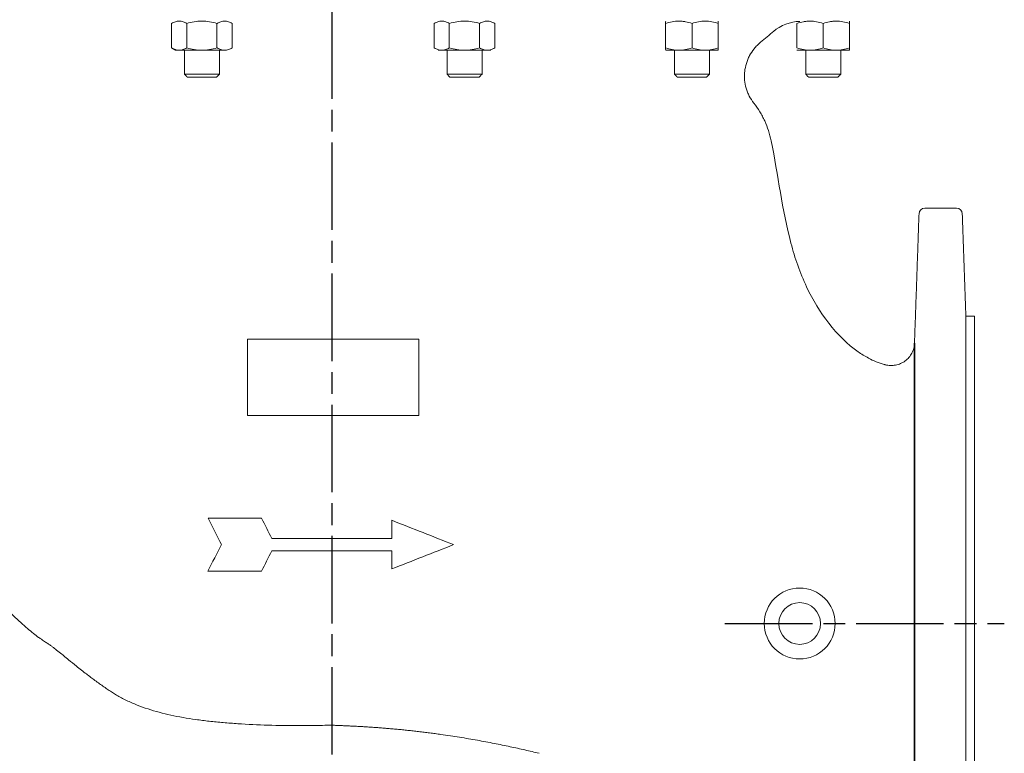
# Model space of a CAD drawing. Units: millimetres. Extents: x -672 to 1314, y -1816 to -431.
# Drawn here: x -405 to -68, y -963 to -711 of the extents above; entities that cross this region are included whole.
import ezdxf

# ---------------------------------------------------------------- set-up
doc = ezdxf.new("R2010")
doc.units = ezdxf.units.MM
doc.header["$LTSCALE"] = 5
doc.linetypes.add('AM_ISO08W050', pattern=[18, 12, -1.5, 3, -1.5])
doc.linetypes.add('AM_ISO08W050x2', pattern=[9, 6, -0.75, 1.5, -0.75])
doc.layers.add('1', color=7, linetype='CONTINUOUS', lineweight=35)
doc.layers.add('Center', color=1, linetype='AM_ISO08W050')

msp = doc.modelspace()

# ---------------------------------------------------------------- linework, layer by layer
at = {"layer": '1', "linetype": 'Continuous', "lineweight": 15}
for p, q in [((-353.286, -721.024), (-353.286, -712.632)), ((-353.286, -721.024), (-353.286, -712.632)), ((-348.119, -721.024), (-348.119, -712.632)), ((-348.119, -721.024), (-348.119, -712.632)), ((-337.726, -721.024), (-337.726, -712.632)), ((-337.726, -721.024), (-337.726, -712.632)), ((-332.501, -721.024), (-332.501, -712.632)), ((-332.501, -721.024), (-332.501, -712.632)), ((-263.217, -721.024), (-263.217, -712.632)), ((-263.217, -721.024), (-263.217, -712.632)), ((-258.05, -721.024), (-258.05, -712.632)), ((-247.657, -721.024), (-247.657, -712.632)), ((-242.432, -721.024), (-242.432, -712.632)), ((-242.432, -721.024), (-242.432, -712.632)), ((-183.839, -721.024), (-183.839, -712.632)), ((-174.789, -721.024), (-174.789, -712.632)), ((-174.789, -721.024), (-174.789, -712.632)), ((-165.806, -721.024), (-165.806, -712.632)), ((-165.806, -721.024), (-165.806, -712.632)), ((-138.805, -721.024), (-138.805, -712.632)), ((-129.821, -721.024), (-129.821, -712.632)), ((-129.821, -721.024), (-129.821, -712.632)), ((-120.771, -721.024), (-120.771, -712.632)), ((-120.771, -721.024), (-120.771, -712.632)), ((-350.673, -721.828), (-351.894, -721.828)), ((-335.085, -721.828), (-351.894, -721.828)), ((-260.604, -721.828), (-261.824, -721.828)), ((-260.633, -721.828), (-252.854, -721.828)), ((-252.795, -721.828), (-260.604, -721.828)), ((-246.825, -721.828), (-258.824, -721.828)), ((-258.824, -721.828), (-246.825, -721.828)), ((-257.35, -721.828), (-248.35, -721.828)), ((-257.35, -721.828), (-248.35, -721.828)), ((-248.299, -721.828), (-257.299, -721.828)), ((-252.854, -721.828), (-245.045, -721.828)), ((-252.854, -721.828), (-245.045, -721.828)), ((-245.016, -721.828), (-252.795, -721.828)), ((-245.016, -721.828), (-252.795, -721.828)), ((-248.35, -721.828), (-243.825, -721.828)), ((-248.35, -721.828), (-243.825, -721.828)), ((-243.825, -721.828), (-248.299, -721.828)), ((-245.045, -721.828), (-243.825, -721.828)), ((-183.822, -721.828), (-179.348, -721.828)), ((-168.822, -721.828), (-180.822, -721.828)), ((-179.348, -721.828), (-170.348, -721.828)), ((-170.297, -721.828), (-179.297, -721.828)), ((-170.348, -721.828), (-165.823, -721.828)), ((-165.823, -721.828), (-170.297, -721.828)), ((-165.823, -721.828), (-170.297, -721.828)), ((-138.788, -721.828), (-134.313, -721.828)), ((-134.263, -721.828), (-138.788, -721.828)), ((-123.788, -721.828), (-135.788, -721.828)), ((-134.313, -721.828), (-125.313, -721.828)), ((-134.313, -721.828), (-125.313, -721.828)), ((-125.263, -721.828), (-134.263, -721.828)), ((-125.263, -721.828), (-134.263, -721.828)), ((-125.313, -721.828), (-120.788, -721.828)), ((-125.313, -721.828), (-120.788, -721.828)), ((-120.788, -721.828), (-125.263, -721.828)), ((-120.788, -721.828), (-125.263, -721.828)), ((-348.894, -730.055), (-336.897, -730.055)), ((-348.894, -730.055), (-336.897, -730.055)), ((-336.894, -730.055), (-348.892, -730.055)), ((-336.894, -730.055), (-348.892, -730.055)), ((-337.858, -731.019), (-347.93, -731.019)), ((-337.858, -731.019), (-347.93, -731.019)), ((-347.929, -731.019), (-337.858, -731.019)), ((-347.929, -731.019), (-337.858, -731.019)), ((-258.824, -730.055), (-246.826, -730.055)), ((-258.824, -730.055), (-246.826, -730.055)), ((-246.825, -730.055), (-258.821, -730.055)), ((-246.825, -730.055), (-258.821, -730.055)), ((-257.861, -731.019), (-247.789, -731.019)), ((-257.861, -731.019), (-247.789, -731.019)), ((-247.789, -731.019), (-257.86, -731.019)), ((-247.789, -731.019), (-257.86, -731.019)), ((-168.824, -730.055), (-180.822, -730.055)), ((-168.824, -730.055), (-180.822, -730.055)), ((-180.819, -730.055), (-168.822, -730.055)), ((-180.819, -730.055), (-168.822, -730.055)), ((-179.858, -731.019), (-169.787, -731.019)), ((-179.858, -731.019), (-169.787, -731.019)), ((-169.789, -731.019), (-179.856, -731.019)), ((-169.789, -731.019), (-179.856, -731.019)), ((-135.788, -730.055), (-123.792, -730.055)), ((-135.788, -730.055), (-123.792, -730.055)), ((-135.786, -730.055), (-123.789, -730.055)), ((-135.786, -730.055), (-123.789, -730.055)), ((-134.822, -731.019), (-124.754, -731.019)), ((-134.822, -731.019), (-124.754, -731.019)), ((-134.82, -731.019), (-124.756, -731.019)), ((-134.82, -731.019), (-124.756, -731.019)), ((-80.859, -1024.27), (-80.859, -812.767)), ((-80.859, -1024.27), (-80.859, -812.767)), ((-80.859, -1024.008), (-80.859, -813.03)), ((-80.859, -1024.008), (-80.859, -813.03)), ((-77.859, -1024.008), (-77.859, -813.03)), ((-268.502, -820.942), (-327.216, -820.942)), ((-327.217, -847.193), (-268.501, -847.193)), ((-322.445, -882.396), (-340.812, -882.396)), ((-277.798, -889.323), (-318.92, -889.323)), ((-318.921, -893.599), (-277.797, -893.599)), ((-340.816, -900.526), (-322.448, -900.526))]:
    msp.add_line(p, q, dxfattribs=at)
at = {"layer": '1', "linetype": 'Continuous', "lineweight": 0}
for p, q in [((-258.05, -721.024), (-258.05, -712.632)), ((-247.657, -721.024), (-247.657, -712.632)), ((-183.839, -721.024), (-183.839, -712.632)), ((-246.825, -721.828), (-258.824, -721.828)), ((-258.824, -721.828), (-246.825, -721.828)), ((-248.299, -721.828), (-257.299, -721.828)), ((-245.045, -721.828), (-243.825, -721.828)), ((-170.348, -721.828), (-165.823, -721.828)), ((-138.788, -721.828), (-134.313, -721.828)), ((-134.263, -721.828), (-138.788, -721.828)), ((-123.788, -721.828), (-135.788, -721.828))]:
    msp.add_line(p, q, dxfattribs=at)
at = {"layer": '1'}
msp.add_line((-98.475, -822.28), (-98.535, -1013.014), dxfattribs=at)
at = {"layer": '1', "linetype": 'Continuous', "lineweight": 15}
for radius in [12.167, 7.15, 7.15, 7.15, 7.15]:
    msp.add_circle((-137.859, -918.519), radius, dxfattribs=at)
for centre, radius, start, end in [((-137.253, -726.896), 15, 92, 130), ((-94.928, -778.019), 2, 90, 178), ((-84.073, -778.019), 2, 2, 90)]:
    msp.add_arc(centre, radius, start, end, dxfattribs=at)
for points, knots in [([(-350.702, -711.828), (-350.922, -711.828), (-351.142, -711.847), (-351.577, -711.921), (-351.794, -711.975), (-352.439, -712.185), (-352.864, -712.387), (-353.286, -712.632)], [0, 0, 0, 0, 0.25, 0.25, 0.5, 0.5, 1, 1, 1, 1]), ([(-350.673, -711.828), (-350.451, -711.828), (-350.229, -711.847), (-349.788, -711.921), (-349.569, -711.975), (-348.917, -712.185), (-348.487, -712.387), (-348.061, -712.632)], [0, 0, 0, 0, 0.25, 0.25, 0.5, 0.5, 1, 1, 1, 1]), ([(-342.923, -711.828), (-343.801, -711.828), (-344.692, -711.906), (-346.427, -712.188), (-347.279, -712.39), (-348.119, -712.632)], [0, 0, 0, 0, 0.5, 0.5, 1, 1, 1, 1]), ([(-337.726, -712.632), (-338.572, -712.388), (-339.437, -712.184), (-341.172, -711.904), (-342.045, -711.828), (-342.923, -711.828)], [0, 0, 0, 0, 0.5, 0.5, 1, 1, 1, 1]), ([(-337.668, -712.632), (-337.246, -712.387), (-336.82, -712.185), (-335.96, -711.905), (-335.525, -711.828), (-335.085, -711.828)], [0, 0, 0, 0, 0.5, 0.5, 1, 1, 1, 1]), ([(-335.085, -711.828), (-334.866, -711.828), (-334.645, -711.847), (-334.21, -711.921), (-333.993, -711.975), (-333.348, -712.185), (-332.923, -712.387), (-332.501, -712.632)], [0, 0, 0, 0, 0.25, 0.25, 0.5, 0.5, 1, 1, 1, 1]), ([(-263.217, -712.632), (-262.789, -712.387), (-262.359, -712.185), (-261.489, -711.905), (-261.049, -711.828), (-260.604, -711.828)], [0, 0, 0, 0, 0.5, 0.5, 1, 1, 1, 1]), ([(-260.604, -711.828), (-260.382, -711.828), (-260.16, -711.847), (-259.719, -711.921), (-259.5, -711.975), (-258.848, -712.185), (-258.418, -712.387), (-257.992, -712.632)], [0, 0, 0, 0, 0.25, 0.25, 0.5, 0.5, 1, 1, 1, 1]), ([(-257.992, -712.632), (-257.146, -712.388), (-256.281, -712.184), (-254.546, -711.904), (-253.674, -711.828), (-252.795, -711.828)], [0, 0, 0, 0, 0.5, 0.5, 1, 1, 1, 1]), ([(-252.795, -711.828), (-251.917, -711.828), (-251.026, -711.906), (-249.291, -712.188), (-248.44, -712.39), (-247.599, -712.632)], [0, 0, 0, 0, 0.5, 0.5, 1, 1, 1, 1]), ([(-245.045, -711.828), (-245.267, -711.828), (-245.489, -711.847), (-245.93, -711.921), (-246.149, -711.975), (-246.801, -712.185), (-247.231, -712.387), (-247.657, -712.632)], [0, 0, 0, 0, 0.25, 0.25, 0.5, 0.5, 1, 1, 1, 1]), ([(-242.432, -712.632), (-242.86, -712.387), (-243.29, -712.185), (-244.16, -711.905), (-244.6, -711.828), (-245.045, -711.828)], [0, 0, 0, 0, 0.5, 0.5, 1, 1, 1, 1]), ([(-183.839, -712.632), (-183.836, -712.387), (-183.834, -712.185), (-183.828, -711.905), (-183.825, -711.828), (-183.822, -711.828)], [0, 0, 0, 0, 0.5, 0.5, 1, 1, 1, 1]), ([(-183.806, -712.632), (-183.068, -712.387), (-182.325, -712.185), (-180.824, -711.905), (-180.065, -711.828), (-179.297, -711.828)], [0, 0, 0, 0, 0.5, 0.5, 1, 1, 1, 1]), ([(-179.297, -711.828), (-178.915, -711.828), (-178.53, -711.847), (-177.77, -711.921), (-177.392, -711.975), (-176.266, -712.185), (-175.525, -712.387), (-174.789, -712.632)], [0, 0, 0, 0, 0.25, 0.25, 0.5, 0.5, 1, 1, 1, 1]), ([(-174.789, -712.632), (-174.058, -712.388), (-173.31, -712.184), (-171.81, -711.904), (-171.056, -711.828), (-170.297, -711.828)], [0, 0, 0, 0, 0.5, 0.5, 1, 1, 1, 1]), ([(-170.297, -711.828), (-169.538, -711.828), (-168.768, -711.906), (-167.268, -712.188), (-166.532, -712.39), (-165.806, -712.632)], [0, 0, 0, 0, 0.5, 0.5, 1, 1, 1, 1]), ([(-165.806, -712.632), (-165.808, -712.387), (-165.811, -712.185), (-165.817, -711.905), (-165.82, -711.828), (-165.823, -711.828)], [0, 0, 0, 0, 0.5, 0.5, 1, 1, 1, 1]), ([(-134.313, -711.828), (-134.694, -711.828), (-135.077, -711.847), (-135.835, -711.921), (-136.211, -711.975), (-137.333, -712.185), (-138.072, -712.387), (-138.805, -712.632)], [0, 0, 0, 0, 0.25, 0.25, 0.5, 0.5, 1, 1, 1, 1]), ([(-129.821, -712.632), (-130.556, -712.387), (-131.296, -712.185), (-132.792, -711.905), (-133.548, -711.828), (-134.313, -711.828)], [0, 0, 0, 0, 0.5, 0.5, 1, 1, 1, 1]), ([(-125.313, -711.828), (-125.696, -711.828), (-126.08, -711.847), (-126.84, -711.921), (-127.218, -711.975), (-128.344, -712.185), (-129.086, -712.387), (-129.821, -712.632)], [0, 0, 0, 0, 0.25, 0.25, 0.5, 0.5, 1, 1, 1, 1]), ([(-120.805, -712.632), (-121.542, -712.387), (-122.285, -712.185), (-123.786, -711.905), (-124.545, -711.828), (-125.313, -711.828)], [0, 0, 0, 0, 0.5, 0.5, 1, 1, 1, 1]), ([(-120.771, -712.632), (-120.774, -712.388), (-120.777, -712.184), (-120.782, -711.904), (-120.785, -711.828), (-120.788, -711.828)], [0, 0, 0, 0, 0.5, 0.5, 1, 1, 1, 1]), ([(-153.607, -739.953), (-154.204, -739.189), (-154.718, -738.382), (-155.37, -737.105), (-155.568, -736.669), (-155.921, -735.774), (-156.078, -735.314), (-156.477, -733.926), (-156.651, -732.987), (-156.778, -731.556), (-156.798, -731.076), (-156.79, -730.107), (-156.763, -729.626), (-156.614, -728.197), (-156.425, -727.26), (-156.005, -725.88), (-155.841, -725.422), (-155.473, -724.533), (-155.269, -724.099), (-154.597, -722.833), (-154.071, -722.034), (-153.158, -720.904), (-152.836, -720.543), (-152.329, -720.026), (-152.156, -719.858), (-151.801, -719.53), (-151.619, -719.369), (-151.436, -719.216)], [0, 0, 0, 0, 0.125, 0.125, 0.1875, 0.1875, 0.25, 0.25, 0.375, 0.375, 0.4375, 0.4375, 0.5, 0.5, 0.625, 0.625, 0.6875, 0.6875, 0.75, 0.75, 0.875, 0.875, 0.9375, 0.9375, 0.96875, 0.96875, 1, 1, 1, 1]), ([(-153.607, -739.953), (-154.204, -739.189), (-154.718, -738.382), (-155.37, -737.105), (-155.568, -736.669), (-155.921, -735.774), (-156.078, -735.314), (-156.477, -733.926), (-156.651, -732.987), (-156.778, -731.556), (-156.798, -731.076), (-156.79, -730.107), (-156.763, -729.626), (-156.614, -728.197), (-156.425, -727.26), (-156.005, -725.88), (-155.841, -725.422), (-155.473, -724.533), (-155.269, -724.099), (-154.597, -722.833), (-154.071, -722.034), (-153.158, -720.904), (-152.836, -720.543), (-152.329, -720.026), (-152.156, -719.858), (-151.801, -719.53), (-151.619, -719.369), (-151.436, -719.216)], [0, 0, 0, 0, 0.125, 0.125, 0.1875, 0.1875, 0.25, 0.25, 0.375, 0.375, 0.4375, 0.4375, 0.5, 0.5, 0.625, 0.625, 0.6875, 0.6875, 0.75, 0.75, 0.875, 0.875, 0.9375, 0.9375, 0.96875, 0.96875, 1, 1, 1, 1]), ([(-350.702, -721.828), (-350.922, -721.828), (-351.142, -721.809), (-351.577, -721.736), (-351.794, -721.681), (-352.439, -721.471), (-352.864, -721.269), (-353.286, -721.024)], [0, 0, 0, 0, 0.25, 0.25, 0.5, 0.5, 1, 1, 1, 1]), ([(-348.119, -721.024), (-348.541, -721.27), (-348.967, -721.472), (-349.827, -721.752), (-350.262, -721.828), (-350.702, -721.828)], [0, 0, 0, 0, 0.5, 0.5, 1, 1, 1, 1]), ([(-342.923, -721.828), (-343.801, -721.828), (-344.692, -721.751), (-346.427, -721.469), (-347.279, -721.267), (-348.119, -721.024)], [0, 0, 0, 0, 0.5, 0.5, 1, 1, 1, 1]), ([(-337.726, -721.024), (-338.572, -721.268), (-339.437, -721.473), (-341.172, -721.753), (-342.045, -721.828), (-342.923, -721.828)], [0, 0, 0, 0, 0.5, 0.5, 1, 1, 1, 1]), ([(-337.668, -721.024), (-337.246, -721.27), (-336.82, -721.472), (-335.96, -721.752), (-335.525, -721.828), (-335.085, -721.828)], [0, 0, 0, 0, 0.5, 0.5, 1, 1, 1, 1]), ([(-332.501, -721.024), (-332.929, -721.27), (-333.359, -721.472), (-334.229, -721.752), (-334.669, -721.828), (-335.114, -721.828)], [0, 0, 0, 0, 0.5, 0.5, 1, 1, 1, 1]), ([(-335.085, -721.828), (-334.866, -721.828), (-334.645, -721.809), (-334.21, -721.736), (-333.993, -721.681), (-333.348, -721.471), (-332.923, -721.269), (-332.501, -721.024)], [0, 0, 0, 0, 0.25, 0.25, 0.5, 0.5, 1, 1, 1, 1]), ([(-263.217, -721.024), (-262.789, -721.27), (-262.359, -721.472), (-261.489, -721.752), (-261.049, -721.828), (-260.604, -721.828)], [0, 0, 0, 0, 0.5, 0.5, 1, 1, 1, 1]), ([(-258.05, -721.024), (-258.472, -721.27), (-258.898, -721.472), (-259.758, -721.752), (-260.193, -721.828), (-260.633, -721.828)], [0, 0, 0, 0, 0.5, 0.5, 1, 1, 1, 1]), ([(-257.992, -721.024), (-257.146, -721.268), (-256.281, -721.473), (-254.546, -721.753), (-253.674, -721.828), (-252.795, -721.828)], [0, 0, 0, 0, 0.5, 0.5, 1, 1, 1, 1]), ([(-257.992, -721.024), (-257.146, -721.268), (-256.281, -721.473), (-254.546, -721.753), (-253.674, -721.828), (-252.795, -721.828)], [0, 0, 0, 0, 0.5, 0.5, 1, 1, 1, 1]), ([(-252.854, -721.828), (-251.975, -721.828), (-251.084, -721.751), (-249.349, -721.469), (-248.498, -721.267), (-247.657, -721.024)], [0, 0, 0, 0, 0.5, 0.5, 1, 1, 1, 1]), ([(-245.045, -721.828), (-245.267, -721.828), (-245.489, -721.809), (-245.93, -721.736), (-246.149, -721.681), (-246.801, -721.471), (-247.231, -721.269), (-247.657, -721.024)], [0, 0, 0, 0, 0.25, 0.25, 0.5, 0.5, 1, 1, 1, 1]), ([(-245.045, -721.828), (-245.267, -721.828), (-245.489, -721.809), (-245.93, -721.736), (-246.149, -721.681), (-246.801, -721.471), (-247.231, -721.269), (-247.657, -721.024)], [0, 0, 0, 0, 0.25, 0.25, 0.5, 0.5, 1, 1, 1, 1]), ([(-245.016, -721.828), (-244.797, -721.828), (-244.576, -721.809), (-244.141, -721.736), (-243.924, -721.681), (-243.279, -721.471), (-242.854, -721.269), (-242.432, -721.024)], [0, 0, 0, 0, 0.25, 0.25, 0.5, 0.5, 1, 1, 1, 1]), ([(-183.839, -721.024), (-183.836, -721.27), (-183.834, -721.472), (-183.828, -721.752), (-183.825, -721.828), (-183.822, -721.828)], [0, 0, 0, 0, 0.5, 0.5, 1, 1, 1, 1]), ([(-183.806, -721.024), (-183.068, -721.27), (-182.325, -721.472), (-180.824, -721.752), (-180.065, -721.828), (-179.297, -721.828)], [0, 0, 0, 0, 0.5, 0.5, 1, 1, 1, 1]), ([(-179.297, -721.828), (-178.915, -721.828), (-178.53, -721.809), (-177.77, -721.736), (-177.392, -721.681), (-176.266, -721.471), (-175.525, -721.269), (-174.789, -721.024)], [0, 0, 0, 0, 0.25, 0.25, 0.5, 0.5, 1, 1, 1, 1]), ([(-174.789, -721.024), (-174.058, -721.268), (-173.31, -721.473), (-171.81, -721.753), (-171.056, -721.828), (-170.297, -721.828)], [0, 0, 0, 0, 0.5, 0.5, 1, 1, 1, 1]), ([(-170.297, -721.828), (-169.538, -721.828), (-168.768, -721.751), (-167.268, -721.469), (-166.532, -721.267), (-165.806, -721.024)], [0, 0, 0, 0, 0.5, 0.5, 1, 1, 1, 1]), ([(-165.806, -721.024), (-165.808, -721.27), (-165.811, -721.472), (-165.817, -721.752), (-165.82, -721.828), (-165.823, -721.828)], [0, 0, 0, 0, 0.5, 0.5, 1, 1, 1, 1]), ([(-134.313, -721.828), (-134.694, -721.828), (-135.077, -721.809), (-135.835, -721.736), (-136.211, -721.681), (-137.333, -721.471), (-138.072, -721.269), (-138.805, -721.024)], [0, 0, 0, 0, 0.25, 0.25, 0.5, 0.5, 1, 1, 1, 1]), ([(-134.263, -721.828), (-133.88, -721.828), (-133.496, -721.809), (-132.736, -721.736), (-132.358, -721.681), (-131.232, -721.471), (-130.49, -721.269), (-129.754, -721.024)], [0, 0, 0, 0, 0.25, 0.25, 0.5, 0.5, 1, 1, 1, 1]), ([(-125.313, -721.828), (-125.696, -721.828), (-126.08, -721.809), (-126.84, -721.736), (-127.218, -721.681), (-128.344, -721.471), (-129.086, -721.269), (-129.821, -721.024)], [0, 0, 0, 0, 0.25, 0.25, 0.5, 0.5, 1, 1, 1, 1]), ([(-120.805, -721.024), (-121.542, -721.27), (-122.285, -721.472), (-123.786, -721.752), (-124.545, -721.828), (-125.313, -721.828)], [0, 0, 0, 0, 0.5, 0.5, 1, 1, 1, 1]), ([(-120.771, -721.024), (-120.774, -721.268), (-120.777, -721.473), (-120.782, -721.753), (-120.785, -721.828), (-120.788, -721.828)], [0, 0, 0, 0, 0.5, 0.5, 1, 1, 1, 1]), ([(-120.771, -721.024), (-120.774, -721.268), (-120.777, -721.473), (-120.782, -721.753), (-120.785, -721.828), (-120.788, -721.828)], [0, 0, 0, 0, 0.5, 0.5, 1, 1, 1, 1]), ([(-147.638, -752.89), (-148.12, -750.52), (-148.865, -748.253), (-150.115, -745.541), (-150.381, -745.005), (-150.946, -743.946), (-151.245, -743.421), (-152.189, -741.876), (-152.872, -740.892), (-153.607, -739.953)], [0, 0, 0, 0, 0.5, 0.5, 0.625, 0.625, 0.75, 0.75, 1, 1, 1, 1]), ([(-147.638, -752.89), (-148.12, -750.52), (-148.865, -748.253), (-150.115, -745.541), (-150.381, -745.005), (-150.946, -743.946), (-151.245, -743.421), (-152.189, -741.876), (-152.872, -740.892), (-153.607, -739.953)], [0, 0, 0, 0, 0.5, 0.5, 0.625, 0.625, 0.75, 0.75, 1, 1, 1, 1]), ([(-147.638, -752.89), (-145.239, -764.709), (-143.278, -781.99), (-134.68, -807.274), (-124.218, -821.416), (-113.738, -827.876), (-110.569, -829.179), (-108.62, -829.708), (-108.514, -829.736)], [0.63910109, 0.63910109, 0.63910109, 0.63910109, 0.7567261, 0.80981546, 0.90608137, 0.92118745, 0.94367062, 0.94495683, 0.94495683, 0.94495683, 0.94495683]), ([(-147.638, -752.89), (-145.239, -764.709), (-143.278, -781.99), (-134.68, -807.274), (-124.218, -821.416), (-113.738, -827.876), (-110.569, -829.179), (-108.62, -829.708), (-108.514, -829.736)], [0.63910109, 0.63910109, 0.63910109, 0.63910109, 0.7567261, 0.80981546, 0.90608137, 0.92118745, 0.94367062, 0.94495683, 0.94495683, 0.94495683, 0.94495683]), ([(-327.216, -820.942), (-327.216, -825.335), (-327.216, -829.722), (-327.216, -838.481), (-327.217, -842.845), (-327.217, -847.193)], [0, 0, 0, 0, 0.5, 0.5, 1, 1, 1, 1]), ([(-268.501, -847.193), (-268.501, -842.845), (-268.502, -838.481), (-268.502, -829.722), (-268.502, -825.335), (-268.502, -820.942)], [0, 0, 0, 0, 0.5, 0.5, 1, 1, 1, 1]), ([(-108.514, -829.736), (-107.931, -829.89), (-107.341, -829.976), (-106.15, -830.018), (-105.542, -829.97), (-104.372, -829.745), (-103.803, -829.568), (-102.698, -829.082), (-102.183, -828.782), (-101.225, -828.072), (-100.78, -827.657), (-100.005, -826.751), (-99.67, -826.258), (-99.108, -825.19), (-98.892, -824.634), (-98.662, -823.77), (-98.601, -823.477), (-98.512, -822.881), (-98.485, -822.577), (-98.475, -822.28)], [0, 0, 0, 0, 0.125, 0.125, 0.25, 0.25, 0.375, 0.375, 0.5, 0.5, 0.625, 0.625, 0.75, 0.75, 0.875, 0.875, 0.9375, 0.9375, 1, 1, 1, 1]), ([(-108.514, -829.736), (-107.931, -829.89), (-107.341, -829.976), (-106.15, -830.018), (-105.542, -829.97), (-104.372, -829.745), (-103.803, -829.568), (-102.698, -829.082), (-102.183, -828.782), (-101.225, -828.072), (-100.78, -827.657), (-100.005, -826.751), (-99.67, -826.258), (-99.108, -825.19), (-98.892, -824.634), (-98.662, -823.77), (-98.601, -823.477), (-98.512, -822.881), (-98.485, -822.577), (-98.475, -822.28)], [0, 0, 0, 0, 0.125, 0.125, 0.25, 0.25, 0.375, 0.375, 0.5, 0.5, 0.625, 0.625, 0.75, 0.75, 0.875, 0.875, 0.9375, 0.9375, 1, 1, 1, 1]), ([(-452.413, -856.329), (-452.419, -856.297), (-452.431, -856.235), (-452.445, -856.153), (-452.454, -856.079), (-452.46, -856.015), (-452.461, -855.959), (-452.459, -855.912), (-452.452, -855.874), (-452.441, -855.845), (-452.426, -855.825), (-452.407, -855.814), (-452.384, -855.812), (-452.357, -855.819), (-452.326, -855.834), (-452.29, -855.859), (-452.25, -855.893), (-452.206, -855.935), (-452.158, -855.987), (-452.106, -856.047), (-452.049, -856.117), (-451.988, -856.195), (-451.923, -856.283), (-451.854, -856.379), (-451.78, -856.484), (-451.702, -856.598), (-451.619, -856.721), (-451.532, -856.853), (-451.441, -856.994), (-451.345, -857.144), (-451.245, -857.303), (-451.14, -857.471), (-451.03, -857.647), (-450.916, -857.833), (-450.797, -858.027), (-450.674, -858.23), (-450.546, -858.442), (-450.413, -858.663), (-450.276, -858.893), (-450.134, -859.132), (-449.986, -859.379), (-449.834, -859.636), (-449.677, -859.901), (-449.515, -860.175), (-449.349, -860.458), (-449.177, -860.75), (-449, -861.05), (-448.817, -861.359), (-448.63, -861.677), (-448.438, -862.004), (-448.24, -862.34), (-448.037, -862.684), (-447.828, -863.037), (-447.614, -863.399), (-447.395, -863.77), (-447.17, -864.149), (-446.94, -864.537), (-446.704, -864.933), (-446.463, -865.339), (-445.913, -866.259), (-445.008, -867.761), (-443.674, -869.937), (-442.209, -872.283), (-440.283, -875.304), (-437.745, -879.175), (-434.699, -883.623), (-431.387, -888.254), (-428.422, -892.218), (-425.668, -895.747), (-423.361, -898.607), (-421.219, -901.187), (-419.289, -903.449), (-417.614, -905.359), (-415.992, -907.165), (-414.426, -908.866), (-412.92, -910.464), (-411.479, -911.961), (-410.103, -913.357), (-408.797, -914.653), (-407.122, -916.278), (-405.124, -918.147), (-402.841, -920.165), (-400.799, -921.856), (-399.194, -923.087), (-397.795, -924.058), (-396.831, -924.701), (-396.026, -925.237), (-395.548, -925.562), (-395.089, -925.88), (-394.649, -926.192), (-393.869, -926.756), (-392.645, -927.694), (-391.331, -928.744), (-389.96, -929.873), (-388.299, -931.229), (-386.267, -932.875), (-384.232, -934.497), (-382.57, -935.795), (-381.044, -936.963), (-379.547, -938.084), (-378.049, -939.175), (-376.52, -940.255), (-375.039, -941.265), (-373.61, -942.21), (-372.666, -942.803), (-372.205, -943.093)], [0, 0, 0, 0, 0.0036697, 0.0073389, 0.0110084, 0.014679, 0.0183516, 0.0220271, 0.0257064, 0.0293902, 0.0330795, 0.0367751, 0.0404778, 0.0441885, 0.047908, 0.0516371, 0.0553767, 0.0591275, 0.0628904, 0.0666661, 0.0704555, 0.0742593, 0.0780783, 0.0819132, 0.0857648, 0.0896338, 0.093521, 0.097427, 0.1013526, 0.1052984, 0.1092652, 0.1132535, 0.1172642, 0.1212977, 0.1253548, 0.129436, 0.133542, 0.1376733, 0.1418306, 0.1460144, 0.1502252, 0.1544637, 0.1587303, 0.1630257, 0.1673502, 0.1717044, 0.1760887, 0.1805037, 0.1849499, 0.1894276, 0.1939373, 0.1984795, 0.2030546, 0.2076629, 0.2123049, 0.216981, 0.2216915, 0.2264368, 0.2312174, 0.2360334, 0.258552, 0.281877, 0.3060291, 0.3310261, 0.3720232, 0.4171597, 0.454763, 0.4982406, 0.5239823, 0.5496544, 0.5752549, 0.593428, 0.6107474, 0.6272185, 0.6428464, 0.6576366, 0.6715944, 0.6847251, 0.6970339, 0.7085262, 0.7314875, 0.7518484, 0.7696577, 0.7849756, 0.7930473, 0.80501, 0.8091307, 0.8130877, 0.8168825, 0.8205168, 0.8239923, 0.8362117, 0.8509004, 0.8566631, 0.870419, 0.8920882, 0.9066596, 0.9200274, 0.9322028, 0.9431967, 0.955557, 0.9674102, 0.9787633, 0.9896238, 1, 1, 1, 1]), ([(-256.564, -891.461), (-260.013, -890.104), (-263.51, -888.728), (-270.597, -885.939), (-274.179, -884.529), (-277.798, -883.105)], [0, 0, 0, 0, 0.5, 0.5, 1, 1, 1, 1]), ([(-277.797, -899.817), (-274.251, -898.421), (-270.707, -897.027), (-263.62, -894.238), (-260.086, -892.847), (-256.564, -891.461)], [0, 0, 0, 0, 0.5, 0.5, 1, 1, 1, 1]), ([(-297.845, -953.369), (-299.804, -953.428), (-301.754, -953.472), (-305.594, -953.531), (-307.481, -953.547), (-313.07, -953.551), (-316.692, -953.499), (-323.757, -953.286), (-327.199, -953.125), (-332.264, -952.793), (-333.933, -952.667), (-337.21, -952.383), (-338.815, -952.225), (-341.958, -951.873), (-343.496, -951.679), (-346.494, -951.255), (-347.952, -951.024), (-352.215, -950.271), (-354.92, -949.685), (-360.15, -948.288), (-362.675, -947.475), (-365.747, -946.254), (-366.357, -945.999), (-367.569, -945.467), (-368.171, -945.19), (-369.958, -944.327), (-371.105, -943.72), (-372.205, -943.093)], [0, 0, 0, 0, 0.0625, 0.0625, 0.125, 0.125, 0.25, 0.25, 0.375, 0.375, 0.4375, 0.4375, 0.5, 0.5, 0.5625, 0.5625, 0.625, 0.625, 0.75, 0.75, 0.875, 0.875, 0.90625, 0.90625, 0.9375, 0.9375, 1, 1, 1, 1]), ([(-297.852, -953.445), (-297.332, -953.463), (-296.283, -953.5), (-294.701, -953.563), (-293.097, -953.633), (-291.473, -953.711), (-289.827, -953.796), (-288.161, -953.891), (-286.475, -953.993), (-284.769, -954.105), (-283.043, -954.226), (-281.298, -954.357), (-279.534, -954.498), (-277.752, -954.65), (-275.951, -954.813), (-274.132, -954.988), (-272.296, -955.175), (-270.443, -955.375), (-268.573, -955.588), (-266.686, -955.815), (-264.784, -956.056), (-262.865, -956.311), (-260.492, -956.639), (-257.701, -957.048), (-254.529, -957.543), (-251.443, -958.054), (-248.439, -958.578), (-245.519, -959.115), (-242.679, -959.662), (-239.919, -960.216), (-237.239, -960.777), (-234.636, -961.342), (-232.111, -961.911), (-229.661, -962.481), (-228.061, -962.869), (-227.271, -963.06)], [0, 0, 0, 0, 0.0212267, 0.0427632, 0.0646083, 0.0867607, 0.1092193, 0.1319829, 0.1550503, 0.1784204, 0.2020921, 0.2260645, 0.2503367, 0.2749079, 0.2997775, 0.3249452, 0.3504108, 0.3761743, 0.402236, 0.4285973, 0.4552609, 0.48223, 0.5095076, 0.5556199, 0.6007449, 0.6448958, 0.6880852, 0.730324, 0.7716213, 0.811985, 0.8514217, 0.8899372, 0.9275361, 0.9642225, 1, 1, 1, 1])]:
    msp.add_open_spline(points, degree=3, knots=knots, dxfattribs=at)
at = {"layer": '1', "linetype": 'Continuous', "lineweight": 0}
for points, knots in [([(-342.923, -711.828), (-343.801, -711.828), (-344.692, -711.906), (-346.427, -712.188), (-347.279, -712.39), (-348.119, -712.632)], [0, 0, 0, 0, 0.5, 0.5, 1, 1, 1, 1]), ([(-337.726, -712.632), (-338.572, -712.388), (-339.437, -712.184), (-341.172, -711.904), (-342.045, -711.828), (-342.923, -711.828)], [0, 0, 0, 0, 0.5, 0.5, 1, 1, 1, 1]), ([(-263.217, -712.632), (-262.789, -712.387), (-262.359, -712.185), (-261.489, -711.905), (-261.049, -711.828), (-260.604, -711.828)], [0, 0, 0, 0, 0.5, 0.5, 1, 1, 1, 1]), ([(-260.604, -711.828), (-260.382, -711.828), (-260.16, -711.847), (-259.719, -711.921), (-259.5, -711.975), (-258.848, -712.185), (-258.418, -712.387), (-257.992, -712.632)], [0, 0, 0, 0, 0.25, 0.25, 0.5, 0.5, 1, 1, 1, 1]), ([(-257.992, -712.632), (-257.146, -712.388), (-256.281, -712.184), (-254.546, -711.904), (-253.674, -711.828), (-252.795, -711.828)], [0, 0, 0, 0, 0.5, 0.5, 1, 1, 1, 1]), ([(-245.045, -711.828), (-245.267, -711.828), (-245.489, -711.847), (-245.93, -711.921), (-246.149, -711.975), (-246.801, -712.185), (-247.231, -712.387), (-247.657, -712.632)], [0, 0, 0, 0, 0.25, 0.25, 0.5, 0.5, 1, 1, 1, 1]), ([(-242.432, -712.632), (-242.86, -712.387), (-243.29, -712.185), (-244.16, -711.905), (-244.6, -711.828), (-245.045, -711.828)], [0, 0, 0, 0, 0.5, 0.5, 1, 1, 1, 1]), ([(-183.839, -712.632), (-183.836, -712.387), (-183.834, -712.185), (-183.828, -711.905), (-183.825, -711.828), (-183.822, -711.828)], [0, 0, 0, 0, 0.5, 0.5, 1, 1, 1, 1]), ([(-183.806, -712.632), (-183.068, -712.387), (-182.325, -712.185), (-180.824, -711.905), (-180.065, -711.828), (-179.297, -711.828)], [0, 0, 0, 0, 0.5, 0.5, 1, 1, 1, 1]), ([(-179.297, -711.828), (-178.915, -711.828), (-178.53, -711.847), (-177.77, -711.921), (-177.392, -711.975), (-176.266, -712.185), (-175.525, -712.387), (-174.789, -712.632)], [0, 0, 0, 0, 0.25, 0.25, 0.5, 0.5, 1, 1, 1, 1]), ([(-174.789, -712.632), (-174.058, -712.388), (-173.31, -712.184), (-171.81, -711.904), (-171.056, -711.828), (-170.297, -711.828)], [0, 0, 0, 0, 0.5, 0.5, 1, 1, 1, 1]), ([(-170.297, -711.828), (-169.538, -711.828), (-168.768, -711.906), (-167.268, -712.188), (-166.532, -712.39), (-165.806, -712.632)], [0, 0, 0, 0, 0.5, 0.5, 1, 1, 1, 1]), ([(-165.806, -712.632), (-165.808, -712.387), (-165.811, -712.185), (-165.817, -711.905), (-165.82, -711.828), (-165.823, -711.828)], [0, 0, 0, 0, 0.5, 0.5, 1, 1, 1, 1]), ([(-134.313, -711.828), (-134.694, -711.828), (-135.077, -711.847), (-135.835, -711.921), (-136.211, -711.975), (-137.333, -712.185), (-138.072, -712.387), (-138.805, -712.632)], [0, 0, 0, 0, 0.25, 0.25, 0.5, 0.5, 1, 1, 1, 1]), ([(-129.821, -712.632), (-130.556, -712.387), (-131.296, -712.185), (-132.792, -711.905), (-133.548, -711.828), (-134.313, -711.828)], [0, 0, 0, 0, 0.5, 0.5, 1, 1, 1, 1]), ([(-125.313, -711.828), (-125.696, -711.828), (-126.08, -711.847), (-126.84, -711.921), (-127.218, -711.975), (-128.344, -712.185), (-129.086, -712.387), (-129.821, -712.632)], [0, 0, 0, 0, 0.25, 0.25, 0.5, 0.5, 1, 1, 1, 1]), ([(-120.771, -712.632), (-120.774, -712.388), (-120.777, -712.184), (-120.782, -711.904), (-120.785, -711.828), (-120.788, -711.828)], [0, 0, 0, 0, 0.5, 0.5, 1, 1, 1, 1]), ([(-332.501, -721.024), (-332.929, -721.27), (-333.359, -721.472), (-334.229, -721.752), (-334.669, -721.828), (-335.114, -721.828)], [0, 0, 0, 0, 0.5, 0.5, 1, 1, 1, 1]), ([(-335.085, -721.828), (-334.866, -721.828), (-334.645, -721.809), (-334.21, -721.736), (-333.993, -721.681), (-333.348, -721.471), (-332.923, -721.269), (-332.501, -721.024)], [0, 0, 0, 0, 0.25, 0.25, 0.5, 0.5, 1, 1, 1, 1]), ([(-263.217, -721.024), (-262.789, -721.27), (-262.359, -721.472), (-261.489, -721.752), (-261.049, -721.828), (-260.604, -721.828)], [0, 0, 0, 0, 0.5, 0.5, 1, 1, 1, 1]), ([(-252.854, -721.828), (-251.975, -721.828), (-251.084, -721.751), (-249.349, -721.469), (-248.498, -721.267), (-247.657, -721.024)], [0, 0, 0, 0, 0.5, 0.5, 1, 1, 1, 1]), ([(-245.016, -721.828), (-244.797, -721.828), (-244.576, -721.809), (-244.141, -721.736), (-243.924, -721.681), (-243.279, -721.471), (-242.854, -721.269), (-242.432, -721.024)], [0, 0, 0, 0, 0.25, 0.25, 0.5, 0.5, 1, 1, 1, 1]), ([(-183.839, -721.024), (-183.836, -721.27), (-183.834, -721.472), (-183.828, -721.752), (-183.825, -721.828), (-183.822, -721.828)], [0, 0, 0, 0, 0.5, 0.5, 1, 1, 1, 1])]:
    msp.add_open_spline(points, degree=3, knots=knots, dxfattribs=at)
at = {"layer": '1', "linetype": 'Continuous', "lineweight": 15}
for points, degree in [([(-151.436, -719.216), (-146.895, -715.406)], 1), ([(-353.267, -721.035), (-351.894, -721.828)], 1), ([(-348.894, -721.828), (-348.894, -730.055)], 1), ([(-348.894, -721.828), (-348.894, -730.055)], 1), ([(-336.894, -730.055), (-336.894, -721.828)], 1), ([(-336.894, -730.055), (-336.894, -721.828)], 1), ([(-258.825, -721.828), (-258.825, -730.055)], 1), ([(-258.825, -721.828), (-258.825, -730.055)], 1), ([(-246.825, -730.055), (-246.825, -721.828)], 1), ([(-246.825, -730.055), (-246.825, -721.828)], 1), ([(-180.822, -721.828), (-180.822, -730.055)], 1), ([(-168.822, -730.055), (-168.822, -721.828)], 1), ([(-135.788, -721.828), (-135.788, -730.055)], 1), ([(-123.788, -730.055), (-123.788, -721.828)], 1), ([(-348.894, -730.055), (-347.93, -731.019)], 1), ([(-348.894, -730.055), (-347.93, -731.019)], 1), ([(-337.858, -731.019), (-336.894, -730.055)], 1), ([(-337.858, -731.019), (-336.894, -730.055)], 1), ([(-258.825, -730.055), (-257.861, -731.019)], 1), ([(-258.825, -730.055), (-257.861, -731.019)], 1), ([(-247.789, -731.019), (-246.825, -730.055)], 1), ([(-247.789, -731.019), (-246.825, -730.055)], 1), ([(-180.822, -730.055), (-179.858, -731.019)], 1), ([(-180.822, -730.055), (-179.858, -731.019)], 1), ([(-169.786, -731.019), (-168.822, -730.055)], 1), ([(-169.786, -731.019), (-168.822, -730.055)], 1), ([(-135.788, -730.055), (-134.824, -731.019)], 1), ([(-135.788, -730.055), (-134.824, -731.019)], 1), ([(-124.752, -731.019), (-123.788, -730.055)], 1), ([(-124.752, -731.019), (-123.788, -730.055)], 1), ([(-84.073, -776.019), (-94.928, -776.019)], 1), ([(-96.926, -777.949), (-98.475, -822.28)], 1), ([(-80.859, -812.756), (-82.075, -777.949)], 1), ([(-77.859, -813.019), (-80.859, -813.019)], 1), ([(-340.812, -882.396), (-339.266, -885.434), (-337.728, -888.457), (-336.2, -891.461)], 3), ([(-318.92, -889.323), (-320.089, -887.026), (-321.264, -884.716), (-322.445, -882.396)], 3), ([(-277.798, -883.105), (-277.798, -885.189), (-277.798, -887.262), (-277.798, -889.323)], 3), ([(-336.2, -891.461), (-337.761, -894.527), (-339.3, -897.55), (-340.816, -900.526)], 3), ([(-322.448, -900.526), (-321.283, -898.239), (-320.107, -895.93), (-318.921, -893.599)], 3), ([(-277.797, -893.599), (-277.797, -895.685), (-277.797, -897.758), (-277.797, -899.817)], 3), ([(-297.845, -953.37), (-297.848, -953.395), (-297.85, -953.42), (-297.853, -953.445)], 3), ([(-297.845, -953.37), (-297.848, -953.395), (-297.85, -953.42), (-297.853, -953.445)], 3), ([(-297.849, -953.445), (-297.849, -953.42), (-297.849, -953.395), (-297.85, -953.37)], 3), ([(-297.849, -953.445), (-297.849, -953.42), (-297.849, -953.395), (-297.85, -953.37)], 3)]:
    msp.add_open_spline(points, degree=degree, dxfattribs=at)
at = {"layer": 'Center', "linetype": 'AM_ISO08W050x2'}
for p, q in [((-298.33, -528.473), (-298.33, -1132.302)), ((-163.479, -918.519), (-67.671, -918.519))]:
    msp.add_line(p, q, dxfattribs=at)

doc.saveas('drawing.dxf')
